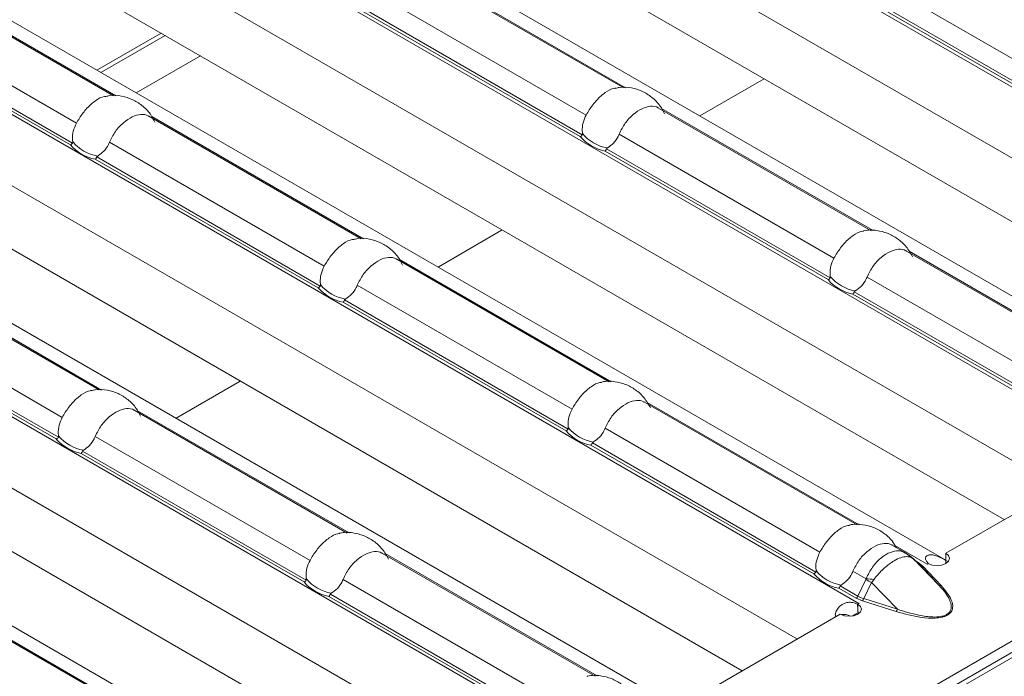
# Model space of a CAD drawing. Units: millimetres. Extents: x 0 to 2100, y 0 to 1485.
# Drawn here: x 686 to 750, y 477 to 519 of the extents above; entities that cross this region are included whole.
import ezdxf

# ---------------------------------------------------------------- set-up
doc = ezdxf.new("R2010")
doc.units = ezdxf.units.MM
doc.linetypes.add('SLD-Solid', pattern=[0])
doc.layers.add('ACO_DRAINAGE', color=7, linetype='SLD-Solid')

# ---------------------------------------------------------------- blocks, each defined once
blk = doc.blocks.new('ACO - 19313 - ISO')
at = {"layer": 'ACO_DRAINAGE', "linetype": 'SLD-Solid', "lineweight": 18}
for p, q in [((793.581, 472.352), (86.474, 64.148)), ((86.974, 64.098), (794.081, 472.302)), ((792.066, 472.2), (85.666, 64.404)), ((605.326, 451.255), (673.547, 411.872)), ((604.081, 447.402), (669.594, 409.581)), ((662.309, 404.937), (594.281, 444.209)), ((666.058, 407.54), (604.964, 442.809)), ((588.507, 441.546), (656.728, 402.162)), ((586.863, 437.922), (652.775, 399.872)), ((645.49, 395.228), (577.462, 434.5)), ((649.239, 397.831), (588.145, 433.099)), ((624.776, 425.578), (611.141, 433.449)), ((611.322, 433.425), (624.925, 425.572)), ((592.047, 425.053), (578.412, 432.924)), ((578.593, 432.9), (592.196, 425.047)), ((571.688, 431.836), (639.909, 392.453)), ((608.608, 431.778), (622.398, 423.818)), ((641.337, 432.303), (655.127, 424.343)), ((575.879, 431.253), (589.669, 423.293)), ((654.743, 422.953), (640.431, 431.215)), ((640.521, 431.356), (654.877, 423.069)), ((622.014, 422.428), (607.702, 430.69)), ((607.792, 430.831), (622.148, 422.544)), ((589.285, 421.903), (574.973, 430.165)), ((575.063, 430.307), (589.419, 422.019)), ((590.984, 426.694), (595.112, 429.078)), ((591.233, 426.55), (595.361, 428.934)), ((570.443, 427.983), (635.956, 390.163)), ((597.632, 427.623), (593.503, 425.24)), ((629.704, 423.76), (633.832, 426.144)), ((628.671, 385.519), (560.643, 424.791)), ((640.695, 416.388), (627.051, 424.264)), ((627.232, 424.24), (640.828, 416.391)), ((607.957, 415.868), (594.322, 423.739)), ((594.503, 423.716), (608.106, 415.863)), ((632.42, 388.121), (571.326, 423.39)), ((624.518, 422.594), (638.308, 414.633)), ((554.869, 422.127), (623.09, 382.743)), ((591.789, 422.069), (605.579, 414.108)), ((623.702, 421.647), (638.058, 413.359)), ((590.973, 421.122), (605.329, 412.835)), ((637.924, 413.243), (623.612, 421.505)), ((605.195, 412.719), (590.883, 420.981)), ((553.624, 418.273), (619.137, 380.453)), ((612.885, 414.051), (617.013, 416.434)), ((611.852, 375.809), (543.824, 415.081)), ((656.605, 407.203), (642.961, 415.08)), ((643.126, 415.065), (656.738, 407.207)), ((623.876, 406.678), (610.232, 414.555)), ((610.413, 414.531), (624.009, 406.682)), ((615.601, 378.412), (554.507, 413.681)), ((591.138, 406.159), (577.503, 414.03)), ((577.684, 414.006), (591.287, 406.153)), ((607.699, 412.884), (621.489, 404.924)), ((640.428, 413.409), (654.218, 405.449)), ((574.97, 412.359), (588.76, 404.399)), ((653.834, 404.059), (639.522, 412.321)), ((639.612, 412.462), (653.968, 404.175)), ((621.105, 403.534), (606.793, 411.796)), ((606.883, 411.937), (621.239, 403.65)), ((588.376, 403.009), (574.064, 411.271)), ((574.154, 411.413), (588.51, 403.125)), ((596.065, 404.341), (600.194, 406.725)), ((639.786, 397.494), (626.142, 405.37)), ((626.307, 405.355), (639.919, 397.497)), ((607.057, 396.969), (593.413, 404.845)), ((593.594, 404.822), (607.19, 396.972)), ((623.609, 403.7), (637.399, 395.739)), ((590.88, 403.175), (604.67, 395.214)), ((622.793, 402.753), (637.149, 394.465)), ((604.286, 393.825), (589.974, 402.087)), ((590.064, 402.228), (604.42, 393.94)), ((637.015, 394.349), (622.703, 402.611)), ((655.532, 401.464), (645.49, 395.666)), ((642.902, 395.695), (642.052, 396.186)), ((642.217, 396.171), (644.283, 394.978)), ((590.238, 387.259), (576.594, 395.136)), ((576.775, 395.112), (590.371, 387.263)), ((622.967, 387.784), (609.323, 395.661)), ((609.488, 395.646), (623.1, 387.788)), ((642.889, 395.672), (643.061, 395.579)), ((643.243, 395.414), (642.907, 395.687)), ((643.827, 394.916), (643.324, 395.383)), ((643.348, 395.36), (643.326, 395.382)), ((643.381, 395.327), (643.348, 395.36)), ((645.045, 393.62), (643.381, 395.327)), ((643.877, 394.867), (643.381, 395.327)), ((643.543, 395.18), (643.714, 395.081)), ((645.659, 395.164), (645.487, 395.015)), ((645.49, 395.017), (645.49, 395.666)), ((645.49, 395.666), (645.661, 395.517)), ((645.721, 395.34), (645.659, 395.164)), ((645.661, 395.517), (645.721, 395.34)), ((639.519, 394.515), (640.369, 394.025)), ((643.714, 395.081), (644.019, 394.845)), ((645.045, 393.62), (643.877, 394.867)), ((644.019, 394.845), (645.187, 393.598)), ((644.281, 394.976), (644.283, 394.978)), ((644.288, 394.972), (644.281, 394.976)), ((644.283, 394.975), (644.283, 394.978)), ((644.359, 395.013), (644.288, 394.972)), ((644.618, 394.914), (644.359, 395.013)), ((644.923, 394.88), (644.618, 394.914)), ((645.228, 394.915), (644.923, 394.88)), ((645.487, 395.015), (645.228, 394.915)), ((606.79, 393.99), (620.58, 386.03)), ((639.842, 392.91), (640.357, 393.983)), ((639.73, 392.782), (638.613, 393.427)), ((638.703, 393.568), (639.842, 392.91)), ((640.713, 393.786), (640.217, 392.754)), ((642.376, 392.08), (640.713, 393.786)), ((620.196, 384.64), (605.884, 392.902)), ((605.974, 393.043), (620.33, 384.756)), ((640.14, 392.606), (639.73, 392.782)), ((642.3, 391.931), (640.14, 392.606)), ((640.217, 392.754), (642.376, 392.08)), ((639.85, 391.764), (639.826, 392.402)), ((639.919, 392.45), (639.845, 392.407)), ((639.845, 391.758), (639.845, 392.407)), ((639.845, 392.407), (640.016, 392.258)), ((639.909, 392.453), (639.912, 392.454)), ((639.909, 392.445), (639.909, 392.453)), ((639.912, 392.454), (639.919, 392.45)), ((639.912, 392.446), (639.912, 392.454)), ((640.075, 392.081), (640.014, 391.905)), ((640.016, 392.258), (640.075, 392.081)), ((638.713, 391.754), (628.671, 385.957)), ((638.973, 391.655), (638.713, 391.754)), ((639.278, 391.621), (638.973, 391.655)), ((639.583, 391.656), (639.278, 391.621)), ((639.772, 391.794), (639.507, 391.641)), ((639.841, 391.756), (639.583, 391.656)), ((640.014, 391.905), (639.841, 391.756))]:
    blk.add_line(p, q, dxfattribs=at)
for centre, radius, start, end in [((624.141, 424.267), 2.811, 220.84591, 259.15947), ((624.19, 424.3), 2.626, 219.347, 260.65838), ((591.412, 423.742), 2.812, 220.84907, 259.15631), ((591.461, 423.775), 2.626, 219.35014, 260.65524), ((640.1, 415.115), 2.626, 219.347, 260.65837), ((607.371, 414.591), 2.626, 219.35014, 260.65524), ((640.05, 415.082), 2.811, 220.84591, 259.15947), ((607.322, 414.558), 2.812, 220.84907, 259.15631), ((623.232, 405.373), 2.812, 220.84907, 259.15631), ((623.281, 405.406), 2.626, 219.35014, 260.65524), ((590.503, 404.848), 2.812, 220.84907, 259.15631), ((590.552, 404.881), 2.626, 219.35014, 260.65524), ((642.833, 395.077), 0.552, 51.87149, 65.58778), ((642.829, 395.073), 0.558, 34.31977, 51.7676), ((639.191, 396.221), 2.626, 219.3501, 260.65527), ((643.639, 395.206), 0.144, 281.48911, 300.86135), ((643.967, 394.976), 0.142, 230.63279, 291.48672), ((645.565, 392.759), 2.562, 117.97114, 120.00738), ((606.413, 395.664), 2.812, 220.84907, 259.15631), ((606.462, 395.697), 2.626, 219.35014, 260.65524), ((639.141, 396.188), 2.812, 220.84908, 259.1563), ((646.66, 404.93), 12.632, 240.06938, 241.91316), ((639.976, 382.93), 11.102, 85.34206, 87.97456), ((645.135, 393.73), 0.142, 230.6158, 291.4915), ((639.57, 393.035), 0.299, 302.32809, 335.48796), ((639.845, 392.852), 0.385, 320.14608, 345.21399), ((641.263, 390.109), 2.707, 120.00332, 122.07261), ((642.004, 392.178), 0.385, 320.13437, 345.21668), ((638.928, 390.897), 0.846, 59.11322, 101.17446)]:
    blk.add_arc(centre, radius, start, end, dxfattribs=at)
blk.add_ellipse((641.691, 394.077), major_axis=(2.301, 0.629), ratio=0.555051, start_param=3.643977, end_param=3.87613, dxfattribs=at)
for points, knots in [([(624.296, 425.538), (624.261, 425.537), (624.055, 425.531), (623.612, 425.286), (623.07, 424.805), (622.661, 424.267), (622.462, 423.927), (622.398, 423.818)], [0, 0, 0, 0, 0.054393, 0.326032, 0.598242, 0.870877, 1, 1, 1, 1]), ([(627.424, 423.891), (627.339, 424.065), (627.139, 424.475), (626.63, 424.971), (625.998, 425.371), (625.286, 425.585), (624.695, 425.646), (624.371, 425.552), (624.298, 425.531)], [0, 0, 0, 0, 0.1513274, 0.3569612, 0.5486233, 0.7351169, 0.9400096, 1, 1, 1, 1]), ([(591.567, 425.013), (591.533, 425.012), (591.326, 425.006), (590.883, 424.761), (590.341, 424.28), (589.932, 423.742), (589.733, 423.402), (589.669, 423.293)], [0, 0, 0, 0, 0.054392, 0.326039, 0.598247, 0.870871, 1, 1, 1, 1]), ([(594.695, 423.367), (594.61, 423.54), (594.41, 423.95), (593.901, 424.446), (593.269, 424.846), (592.557, 425.06), (591.967, 425.121), (591.642, 425.027), (591.569, 425.006)], [0, 0, 0, 0, 0.151328, 0.356961, 0.548623, 0.735117, 0.94001, 1, 1, 1, 1]), ([(624.518, 422.594), (624.636, 422.833), (624.872, 423.311), (625.414, 423.875), (625.992, 424.263), (626.539, 424.418), (626.888, 424.374), (627.038, 424.269), (627.049, 424.26)], [0, 0, 0, 0, 0.194758, 0.389975, 0.58745, 0.785332, 0.983517, 1, 1, 1, 1]), ([(591.789, 422.069), (591.907, 422.308), (592.143, 422.787), (592.685, 423.35), (593.263, 423.738), (593.81, 423.893), (594.16, 423.85), (594.309, 423.744), (594.32, 423.736)], [0, 0, 0, 0, 0.194764, 0.38998, 0.587455, 0.785337, 0.983522, 1, 1, 1, 1]), ([(622.398, 423.818), (622.322, 423.652), (622.169, 423.32), (622.132, 422.9), (622.155, 422.681), (622.16, 422.635)], [0, 0, 0, 0, 0.4416122, 0.8836561, 1, 1, 1, 1]), ([(589.669, 423.293), (589.593, 423.127), (589.44, 422.795), (589.403, 422.376), (589.426, 422.156), (589.431, 422.11)], [0, 0, 0, 0, 0.441599, 0.883644, 1, 1, 1, 1]), ([(622.148, 422.544), (622.135, 422.525), (622.108, 422.488), (622.061, 422.451), (622.029, 422.434), (622.015, 422.428), (622.014, 422.428)], [0, 0, 0, 0, 0.368849, 0.737549, 0.97508, 1, 1, 1, 1]), ([(622.16, 422.635), (622.161, 422.622), (622.163, 422.599), (622.159, 422.567), (622.151, 422.55), (622.148, 422.544)], [0, 0, 0, 0, 0.423851, 0.777023, 1, 1, 1, 1]), ([(623.764, 421.709), (623.9, 421.801), (624.172, 421.986), (624.404, 422.332), (624.497, 422.545), (624.518, 422.594)], [0, 0, 0, 0, 0.434798, 0.869114, 1, 1, 1, 1]), ([(589.419, 422.019), (589.406, 422), (589.379, 421.963), (589.332, 421.926), (589.3, 421.909), (589.286, 421.904), (589.285, 421.903)], [0, 0, 0, 0, 0.36879, 0.737431, 0.974926, 1, 1, 1, 1]), ([(589.431, 422.11), (589.432, 422.097), (589.434, 422.074), (589.43, 422.042), (589.422, 422.025), (589.419, 422.019)], [0, 0, 0, 0, 0.423767, 0.777178, 1, 1, 1, 1]), ([(591.035, 421.184), (591.171, 421.276), (591.443, 421.461), (591.675, 421.807), (591.768, 422.02), (591.789, 422.069)], [0, 0, 0, 0, 0.434812, 0.869129, 1, 1, 1, 1]), ([(623.612, 421.505), (623.613, 421.506), (623.622, 421.514), (623.643, 421.537), (623.676, 421.583), (623.693, 421.626), (623.702, 421.647)], [0, 0, 0, 0, 0.02492, 0.262451, 0.631151, 1, 1, 1, 1]), ([(623.702, 421.647), (623.706, 421.655), (623.715, 421.674), (623.738, 421.694), (623.756, 421.704), (623.764, 421.709)], [0, 0, 0, 0, 0.275849, 0.665876, 1, 1, 1, 1]), ([(590.883, 420.981), (590.884, 420.981), (590.893, 420.989), (590.914, 421.012), (590.947, 421.058), (590.964, 421.101), (590.973, 421.122)], [0, 0, 0, 0, 0.025074, 0.262568, 0.631209, 1, 1, 1, 1]), ([(590.973, 421.122), (590.977, 421.13), (590.986, 421.149), (591.009, 421.169), (591.027, 421.179), (591.035, 421.184)], [0, 0, 0, 0, 0.27571, 0.665816, 1, 1, 1, 1]), ([(640.2, 416.353), (640.168, 416.352), (639.963, 416.346), (639.522, 416.101), (638.98, 415.621), (638.571, 415.082), (638.372, 414.742), (638.308, 414.633)], [0, 0, 0, 0, 0.051682, 0.3241, 0.59709, 0.870507, 1, 1, 1, 1]), ([(643.348, 414.715), (643.224, 414.936), (642.975, 415.383), (642.407, 415.889), (641.757, 416.251), (641.024, 416.423), (640.477, 416.46), (640.207, 416.368), (640.197, 416.364)], [0, 0, 0, 0, 0.197742, 0.399469, 0.588707, 0.776021, 0.991384, 1, 1, 1, 1]), ([(607.477, 415.828), (607.442, 415.827), (607.236, 415.822), (606.793, 415.577), (606.251, 415.096), (605.842, 414.557), (605.643, 414.218), (605.579, 414.108)], [0, 0, 0, 0, 0.054392, 0.326039, 0.598247, 0.870871, 1, 1, 1, 1]), ([(610.605, 414.182), (610.52, 414.356), (610.32, 414.766), (609.811, 415.262), (609.179, 415.662), (608.467, 415.876), (607.876, 415.936), (607.552, 415.842), (607.479, 415.821)], [0, 0, 0, 0, 0.1513274, 0.3569612, 0.5486233, 0.7351169, 0.9400096, 1, 1, 1, 1]), ([(607.699, 412.884), (607.817, 413.123), (608.053, 413.602), (608.595, 414.165), (609.173, 414.554), (609.72, 414.708), (610.069, 414.665), (610.218, 414.559), (610.23, 414.551)], [0, 0, 0, 0, 0.194764, 0.38998, 0.587455, 0.785337, 0.983522, 1, 1, 1, 1]), ([(640.428, 413.409), (640.546, 413.648), (640.782, 414.127), (641.324, 414.69), (641.902, 415.079), (642.449, 415.233), (642.798, 415.19), (642.947, 415.084), (642.959, 415.076)], [0, 0, 0, 0, 0.194758, 0.389975, 0.58745, 0.785332, 0.983517, 1, 1, 1, 1]), ([(605.579, 414.108), (605.503, 413.943), (605.35, 413.611), (605.313, 413.191), (605.336, 412.971), (605.34, 412.925)], [0, 0, 0, 0, 0.441599, 0.883644, 1, 1, 1, 1]), ([(638.308, 414.633), (638.232, 414.467), (638.079, 414.136), (638.042, 413.716), (638.065, 413.496), (638.069, 413.45)], [0, 0, 0, 0, 0.441612, 0.883656, 1, 1, 1, 1]), ([(638.069, 413.45), (638.071, 413.438), (638.073, 413.414), (638.069, 413.382), (638.061, 413.366), (638.058, 413.359)], [0, 0, 0, 0, 0.423852, 0.777024, 1, 1, 1, 1]), ([(605.329, 412.835), (605.316, 412.816), (605.289, 412.779), (605.242, 412.741), (605.209, 412.724), (605.196, 412.719), (605.195, 412.719)], [0, 0, 0, 0, 0.368791, 0.737432, 0.974926, 1, 1, 1, 1]), ([(605.34, 412.925), (605.342, 412.913), (605.344, 412.889), (605.34, 412.857), (605.332, 412.841), (605.329, 412.835)], [0, 0, 0, 0, 0.423766, 0.777176, 1, 1, 1, 1]), ([(606.945, 411.999), (607.081, 412.092), (607.353, 412.277), (607.585, 412.623), (607.678, 412.835), (607.699, 412.884)], [0, 0, 0, 0, 0.434812, 0.869129, 1, 1, 1, 1]), ([(638.058, 413.359), (638.045, 413.341), (638.018, 413.303), (637.971, 413.266), (637.938, 413.249), (637.925, 413.244), (637.924, 413.243)], [0, 0, 0, 0, 0.368849, 0.737548, 0.97508, 1, 1, 1, 1]), ([(639.674, 412.524), (639.81, 412.617), (640.082, 412.802), (640.314, 413.148), (640.407, 413.36), (640.428, 413.409)], [0, 0, 0, 0, 0.434798, 0.869114, 1, 1, 1, 1]), ([(639.522, 412.321), (639.523, 412.322), (639.532, 412.329), (639.553, 412.352), (639.585, 412.399), (639.603, 412.441), (639.612, 412.462)], [0, 0, 0, 0, 0.02492, 0.262452, 0.631152, 1, 1, 1, 1]), ([(639.612, 412.462), (639.616, 412.47), (639.625, 412.489), (639.648, 412.509), (639.666, 412.519), (639.674, 412.524)], [0, 0, 0, 0, 0.275848, 0.66588, 1, 1, 1, 1]), ([(606.793, 411.796), (606.794, 411.797), (606.803, 411.805), (606.824, 411.827), (606.856, 411.874), (606.874, 411.916), (606.883, 411.937)], [0, 0, 0, 0, 0.025074, 0.262568, 0.631209, 1, 1, 1, 1]), ([(606.883, 411.937), (606.887, 411.945), (606.896, 411.964), (606.919, 411.984), (606.937, 411.995), (606.945, 411.999)], [0, 0, 0, 0, 0.2757111, 0.6658117, 1, 1, 1, 1]), ([(623.381, 406.643), (623.349, 406.642), (623.144, 406.637), (622.703, 406.392), (622.16, 405.911), (621.752, 405.373), (621.553, 405.033), (621.489, 404.924)], [0, 0, 0, 0, 0.051682, 0.324107, 0.597095, 0.870501, 1, 1, 1, 1]), ([(626.528, 405.005), (626.405, 405.226), (626.156, 405.673), (625.588, 406.18), (624.938, 406.542), (624.205, 406.713), (623.658, 406.751), (623.388, 406.658), (623.378, 406.655)], [0, 0, 0, 0, 0.1977421, 0.3994676, 0.5887066, 0.7760207, 0.9913837, 1, 1, 1, 1]), ([(590.658, 406.119), (590.623, 406.118), (590.417, 406.112), (589.974, 405.867), (589.431, 405.386), (589.023, 404.848), (588.824, 404.508), (588.76, 404.399)], [0, 0, 0, 0, 0.054392, 0.326039, 0.598247, 0.870871, 1, 1, 1, 1]), ([(593.786, 404.473), (593.701, 404.646), (593.501, 405.056), (592.992, 405.552), (592.36, 405.952), (591.648, 406.166), (591.057, 406.227), (590.733, 406.133), (590.66, 406.112)], [0, 0, 0, 0, 0.151327, 0.356961, 0.548624, 0.735117, 0.940015, 1, 1, 1, 1]), ([(623.609, 403.7), (623.727, 403.939), (623.963, 404.417), (624.505, 404.981), (625.083, 405.369), (625.63, 405.524), (625.979, 405.481), (626.128, 405.375), (626.14, 405.366)], [0, 0, 0, 0, 0.194764, 0.38998, 0.587455, 0.785337, 0.983522, 1, 1, 1, 1]), ([(590.88, 403.175), (590.998, 403.414), (591.234, 403.893), (591.776, 404.456), (592.354, 404.844), (592.901, 404.999), (593.25, 404.956), (593.399, 404.85), (593.411, 404.842)], [0, 0, 0, 0, 0.194764, 0.38998, 0.587455, 0.785337, 0.983522, 1, 1, 1, 1]), ([(621.489, 404.924), (621.413, 404.758), (621.26, 404.426), (621.223, 404.006), (621.246, 403.787), (621.25, 403.741)], [0, 0, 0, 0, 0.441599, 0.883644, 1, 1, 1, 1]), ([(588.76, 404.399), (588.684, 404.233), (588.531, 403.901), (588.494, 403.482), (588.517, 403.262), (588.521, 403.216)], [0, 0, 0, 0, 0.441598, 0.883656, 1, 1, 1, 1]), ([(621.239, 403.65), (621.226, 403.631), (621.199, 403.594), (621.152, 403.557), (621.119, 403.54), (621.106, 403.534), (621.105, 403.534)], [0, 0, 0, 0, 0.368791, 0.737432, 0.974926, 1, 1, 1, 1]), ([(621.25, 403.741), (621.252, 403.728), (621.254, 403.705), (621.25, 403.673), (621.242, 403.656), (621.239, 403.65)], [0, 0, 0, 0, 0.423766, 0.777177, 1, 1, 1, 1]), ([(622.855, 402.815), (622.991, 402.907), (623.263, 403.092), (623.495, 403.438), (623.588, 403.65), (623.609, 403.7)], [0, 0, 0, 0, 0.4348116, 0.8691288, 1, 1, 1, 1]), ([(588.51, 403.125), (588.497, 403.106), (588.47, 403.069), (588.423, 403.032), (588.39, 403.015), (588.377, 403.01), (588.376, 403.009)], [0, 0, 0, 0, 0.368844, 0.737394, 0.974922, 1, 1, 1, 1]), ([(588.521, 403.216), (588.523, 403.203), (588.525, 403.18), (588.521, 403.148), (588.513, 403.131), (588.51, 403.125)], [0, 0, 0, 0, 0.423685, 0.777028, 1, 1, 1, 1]), ([(590.126, 402.29), (590.262, 402.382), (590.534, 402.567), (590.766, 402.913), (590.859, 403.126), (590.88, 403.175)], [0, 0, 0, 0, 0.434812, 0.869129, 1, 1, 1, 1]), ([(622.703, 402.611), (622.703, 402.612), (622.713, 402.62), (622.734, 402.643), (622.766, 402.689), (622.784, 402.732), (622.793, 402.753)], [0, 0, 0, 0, 0.025074, 0.262569, 0.63121, 1, 1, 1, 1]), ([(622.793, 402.753), (622.797, 402.761), (622.806, 402.78), (622.829, 402.8), (622.847, 402.81), (622.855, 402.815)], [0, 0, 0, 0, 0.275709, 0.665816, 1, 1, 1, 1]), ([(589.974, 402.087), (589.975, 402.087), (589.984, 402.095), (590.005, 402.118), (590.037, 402.164), (590.055, 402.207), (590.064, 402.228)], [0, 0, 0, 0, 0.0250777, 0.2626059, 0.6311558, 1, 1, 1, 1]), ([(590.064, 402.228), (590.068, 402.236), (590.077, 402.255), (590.1, 402.275), (590.118, 402.285), (590.126, 402.29)], [0, 0, 0, 0, 0.275849, 0.665876, 1, 1, 1, 1]), ([(609.709, 395.296), (609.586, 395.517), (609.337, 395.964), (608.769, 396.47), (608.119, 396.833), (607.386, 397.004), (606.839, 397.041), (606.569, 396.949), (606.559, 396.945)], [0, 0, 0, 0, 0.1977424, 0.3994703, 0.588706, 0.7760203, 0.9913837, 1, 1, 1, 1]), ([(639.291, 397.459), (639.259, 397.458), (639.054, 397.452), (638.613, 397.207), (638.07, 396.727), (637.662, 396.188), (637.463, 395.848), (637.399, 395.739)], [0, 0, 0, 0, 0.0516816, 0.3241073, 0.5970952, 0.8705011, 1, 1, 1, 1]), ([(642.297, 396.044), (642.216, 396.187), (642.006, 396.553), (641.496, 396.994), (640.849, 397.358), (640.115, 397.529), (639.568, 397.566), (639.298, 397.474), (639.288, 397.47)], [0, 0, 0, 0, 0.138052, 0.354787, 0.558105, 0.759356, 0.990743, 1, 1, 1, 1]), ([(606.562, 396.934), (606.53, 396.933), (606.325, 396.927), (605.884, 396.682), (605.341, 396.202), (604.933, 395.663), (604.734, 395.324), (604.67, 395.214)], [0, 0, 0, 0, 0.051682, 0.324107, 0.597095, 0.870501, 1, 1, 1, 1]), ([(606.79, 393.99), (606.908, 394.229), (607.144, 394.708), (607.686, 395.271), (608.264, 395.66), (608.811, 395.814), (609.16, 395.771), (609.309, 395.665), (609.321, 395.657)], [0, 0, 0, 0, 0.194764, 0.38998, 0.587455, 0.785337, 0.983522, 1, 1, 1, 1]), ([(637.399, 395.739), (637.323, 395.573), (637.17, 395.242), (637.132, 394.822), (637.155, 394.602), (637.16, 394.556)], [0, 0, 0, 0, 0.441599, 0.883643, 1, 1, 1, 1]), ([(639.519, 394.515), (639.637, 394.754), (639.873, 395.233), (640.415, 395.796), (640.993, 396.185), (641.54, 396.339), (641.889, 396.296), (642.038, 396.19), (642.05, 396.182)], [0, 0, 0, 0, 0.194764, 0.38998, 0.587455, 0.785337, 0.983522, 1, 1, 1, 1]), ([(640.369, 394.025), (640.4, 394.097), (640.544, 394.428), (640.888, 394.961), (641.326, 395.384), (641.762, 395.672), (642.189, 395.832), (642.618, 395.845), (642.818, 395.717), (642.889, 395.672)], [0, 0, 0, 0, 0.058548, 0.266058, 0.460359, 0.538538, 0.72187, 0.901767, 1, 1, 1, 1]), ([(604.67, 395.214), (604.594, 395.049), (604.441, 394.717), (604.403, 394.297), (604.427, 394.077), (604.431, 394.031)], [0, 0, 0, 0, 0.441598, 0.883656, 1, 1, 1, 1]), ([(643.289, 395.387), (643.19, 395.42), (642.996, 395.483), (642.601, 395.405), (642.258, 395.249), (641.895, 395.022), (641.496, 394.703), (641.122, 394.308), (640.924, 394.054), (640.878, 393.995)], [0, 0, 0, 0, 0.172968, 0.33772, 0.499976, 0.568763, 0.742731, 0.940272, 1, 1, 1, 1]), ([(643.325, 395.381), (643.321, 395.386), (643.27, 395.436), (643.214, 395.48), (643.163, 395.519)], [0, 0, 0, 0, 0.092843, 1, 1, 1, 1]), ([(643.381, 395.327), (643.374, 395.333), (643.348, 395.354), (643.314, 395.373), (643.289, 395.387)], [0, 0, 0, 0, 0.291165, 1, 1, 1, 1]), ([(645.569, 395.172), (645.474, 395.226), (645.336, 395.303), (645.134, 395.404), (644.992, 395.467), (644.852, 395.518), (644.659, 395.568), (644.449, 395.576), (644.249, 395.513), (644.165, 395.38), (644.204, 395.204), (644.307, 395.086), (644.363, 395.022)], [0, 0, 0, 0, 0.133402, 0.192268, 0.248968, 0.30629, 0.366965, 0.506607, 0.628929, 0.741649, 0.860741, 1, 1, 1, 1]), ([(637.149, 394.465), (637.136, 394.447), (637.109, 394.409), (637.061, 394.372), (637.029, 394.355), (637.016, 394.35), (637.015, 394.349)], [0, 0, 0, 0, 0.368791, 0.73743, 0.974926, 1, 1, 1, 1]), ([(637.16, 394.556), (637.161, 394.543), (637.164, 394.52), (637.16, 394.488), (637.152, 394.472), (637.149, 394.465)], [0, 0, 0, 0, 0.423757, 0.777177, 1, 1, 1, 1]), ([(638.765, 393.63), (638.901, 393.723), (639.172, 393.908), (639.405, 394.254), (639.498, 394.466), (639.519, 394.515)], [0, 0, 0, 0, 0.4348116, 0.8691288, 1, 1, 1, 1]), ([(604.42, 393.94), (604.407, 393.922), (604.38, 393.885), (604.333, 393.847), (604.3, 393.83), (604.287, 393.825), (604.286, 393.825)], [0, 0, 0, 0, 0.368844, 0.737393, 0.974922, 1, 1, 1, 1]), ([(604.431, 394.031), (604.433, 394.019), (604.435, 393.995), (604.431, 393.963), (604.423, 393.947), (604.42, 393.94)], [0, 0, 0, 0, 0.423685, 0.777029, 1, 1, 1, 1]), ([(606.036, 393.105), (606.172, 393.198), (606.444, 393.383), (606.676, 393.729), (606.769, 393.941), (606.79, 393.99)], [0, 0, 0, 0, 0.4348116, 0.8691288, 1, 1, 1, 1]), ([(640.357, 393.983), (640.36, 393.989), (640.365, 394.003), (640.367, 394.017), (640.369, 394.025)], [0, 0, 0, 0, 0.45175, 1, 1, 1, 1]), ([(640.878, 393.995), (640.85, 393.959), (640.795, 393.888), (640.74, 393.82), (640.713, 393.786)], [0, 0, 0, 0, 0.510925, 1, 1, 1, 1]), ([(638.613, 393.427), (638.613, 393.428), (638.622, 393.435), (638.644, 393.458), (638.676, 393.505), (638.694, 393.547), (638.703, 393.568)], [0, 0, 0, 0, 0.025074, 0.26257, 0.631209, 1, 1, 1, 1]), ([(638.703, 393.568), (638.707, 393.576), (638.716, 393.595), (638.739, 393.615), (638.757, 393.625), (638.765, 393.63)], [0, 0, 0, 0, 0.275714, 0.665824, 1, 1, 1, 1]), ([(645.187, 393.598), (645.444, 393.294), (645.831, 392.836), (645.968, 392.24), (645.869, 391.944), (645.738, 391.792), (645.6, 391.692), (645.427, 391.613), (645.162, 391.537), (644.651, 391.48), (643.619, 391.559), (642.827, 391.783), (642.3, 391.931)], [0, 0, 0, 0, 0.249565, 0.374647, 0.43728, 0.46933, 0.500089, 0.530969, 0.563008, 0.62566, 0.750443, 1, 1, 1, 1]), ([(642.376, 392.08), (642.827, 391.934), (643.549, 391.701), (644.517, 391.56), (645.098, 391.583), (645.452, 391.675), (645.687, 391.82), (645.842, 392.06), (645.845, 392.371), (645.658, 392.88), (645.347, 393.294), (645.081, 393.581), (645.045, 393.62)], [0, 0, 0, 0, 0.224085, 0.359387, 0.432382, 0.478483, 0.52926, 0.580188, 0.668583, 0.757729, 0.966908, 1, 1, 1, 1]), ([(605.884, 392.902), (605.884, 392.903), (605.894, 392.911), (605.915, 392.933), (605.947, 392.98), (605.965, 393.022), (605.974, 393.043)], [0, 0, 0, 0, 0.025078, 0.262607, 0.631157, 1, 1, 1, 1]), ([(605.974, 393.043), (605.978, 393.051), (605.987, 393.07), (606.01, 393.09), (606.028, 393.1), (606.036, 393.105)], [0, 0, 0, 0, 0.275848, 0.66588, 1, 1, 1, 1]), ([(639.826, 392.402), (639.726, 392.442), (639.583, 392.499), (639.364, 392.524), (639.208, 392.518), (639.054, 392.484), (638.843, 392.396), (638.621, 392.222), (638.437, 391.964), (638.375, 391.733), (638.407, 391.616), (638.416, 391.583)], [0, 0, 0, 0, 0.169496, 0.244294, 0.316329, 0.389162, 0.466258, 0.64369, 0.7991, 0.942322, 1, 1, 1, 1]), ([(625.478, 386.335), (625.396, 386.477), (625.187, 386.844), (624.677, 387.284), (624.03, 387.648), (623.296, 387.819), (622.749, 387.857), (622.479, 387.764), (622.468, 387.761)], [0, 0, 0, 0, 0.1380524, 0.3547895, 0.5581044, 0.7593559, 0.9907429, 1, 1, 1, 1])]:
    blk.add_open_spline(points, degree=3, knots=knots, dxfattribs=at)

msp = doc.modelspace()

# ---------------------------------------------------------------- block references
at = {"layer": 'ACO_DRAINAGE'}
msp.add_blockref('ACO - 19313 - ISO', (100.46, 88.814), dxfattribs=at)

doc.saveas('drawing.dxf')
